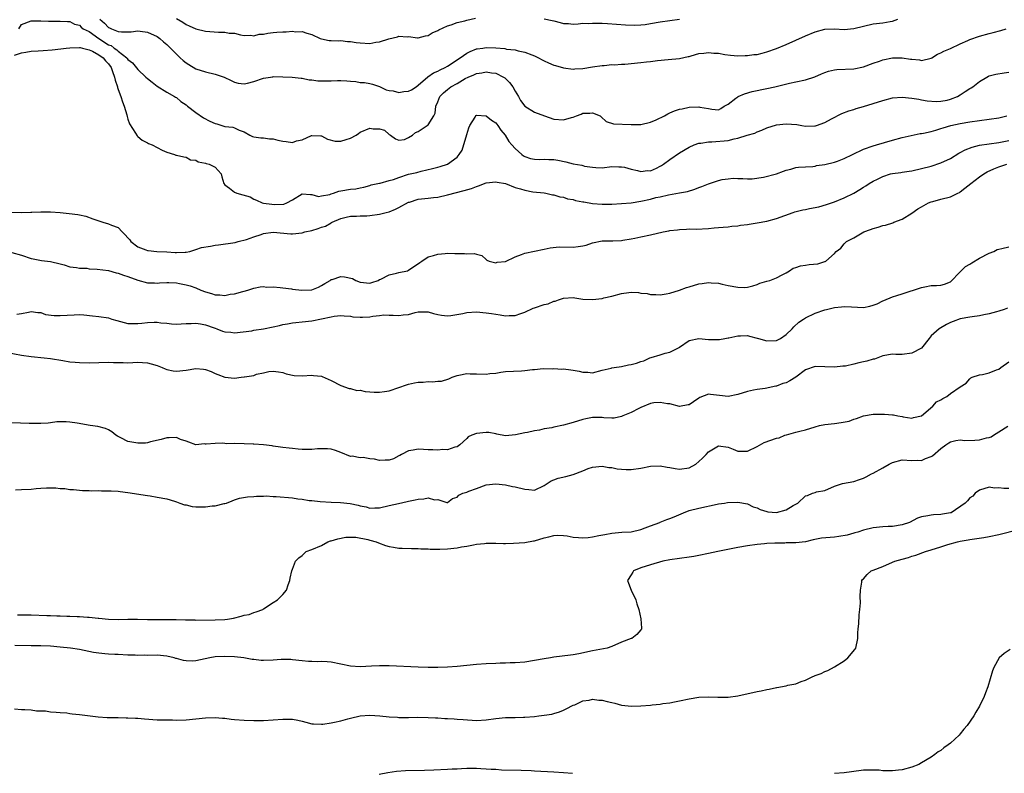
# Model space of a CAD drawing. Units: inches. Extents: x 2532000 to 2535000, y 1542000 to 1545000.
# Drawn here: x 2532931 to 2533134, y 1543961 to 1544117 of the extents above; entities that cross this region are included whole.
import ezdxf

# ---------------------------------------------------------------- set-up
doc = ezdxf.new("R2010")
doc.units = ezdxf.units.IN
doc.header["$MEASUREMENT"] = 0
doc.layers.add('LD25321542_2ft', color=95, linetype='Continuous')

msp = doc.modelspace()

# ---------------------------------------------------------------- linework, layer by layer
at = {"layer": 'LD25321542_2ft'}
for points, elevation in [([(2532930.46, 1544115), (2532931, 1544115.84), (2532933, 1544116.65), (2532935, 1544116.62), (2532936.54, 1544116.54), (2532938.54, 1544116.54), (2532939, 1544116.56), (2532940.49, 1544116.49), (2532941, 1544116.51), (2532941.97, 1544115.97), (2532943, 1544115.72), (2532943.31, 1544115.31), (2532943.74, 1544115), (2532945, 1544114.41), (2532946.98, 1544113), (2532949, 1544111.7), (2532949.5, 1544111.5), (2532950.16, 1544111), (2532950.66, 1544110.66), (2532951, 1544110.34), (2532952.73, 1544109), (2532952.85, 1544108.85), (2532953, 1544108.64), (2532953.92, 1544107.92), (2532955, 1544106.58), (2532956.7, 1544105), (2532957, 1544104.7), (2532957.98, 1544103.98), (2532959, 1544103.11), (2532961, 1544101.9), (2532962.62, 1544101), (2532962.85, 1544100.85), (2532963, 1544100.8), (2532963.94, 1544099.94), (2532965, 1544099.27), (2532965.29, 1544099), (2532967, 1544097.69), (2532968.58, 1544096.58), (2532969.93, 1544095.93), (2532971, 1544095.39), (2532971.34, 1544095.34), (2532973, 1544094.8), (2532974.68, 1544094.68), (2532975, 1544094.54), (2532975.96, 1544094.04), (2532977, 1544093.68), (2532978.2, 1544093), (2532978.74, 1544092.74), (2532979, 1544092.65), (2532980.43, 1544092.43), (2532981, 1544092.46), (2532982.25, 1544092.25), (2532983, 1544092.24), (2532983.98, 1544091.98), (2532985, 1544091.74), (2532985.72, 1544091.72), (2532987, 1544091.52), (2532987.82, 1544091.82), (2532989, 1544092.05), (2532990.93, 1544092.93), (2532991, 1544092.95), (2532992.88, 1544092.88), (2532993, 1544092.87), (2532994.21, 1544092.21), (2532995.78, 1544091.78), (2532997, 1544091.79), (2532998.09, 1544092.09), (2532999, 1544092.41), (2533000.12, 1544093), (2533000.63, 1544093.37), (2533001, 1544093.61), (2533003, 1544094.46), (2533003.69, 1544094.31), (2533005, 1544094.29), (2533006.03, 1544094.03), (2533007, 1544093.12), (2533007.23, 1544093), (2533008.28, 1544092.28), (2533009, 1544091.94), (2533010.13, 1544092.13), (2533011, 1544092.5), (2533011.83, 1544093), (2533012.45, 1544093.55), (2533013, 1544093.74), (2533014.84, 1544095), (2533015, 1544095.13), (2533016.18, 1544097), (2533016.46, 1544097.54), (2533016.59, 1544099), (2533017, 1544099.87), (2533017.42, 1544101), (2533018.22, 1544101.78), (2533019, 1544102.45), (2533019.71, 1544103), (2533021, 1544103.71), (2533022.69, 1544104.69), (2533023.31, 1544105), (2533024.5, 1544105.5), (2533025, 1544105.74), (2533026.1, 1544105.9), (2533027, 1544106.06), (2533028.12, 1544105.88), (2533029, 1544105.79), (2533030.62, 1544105), (2533030.85, 1544104.85), (2533031.86, 1544103.86), (2533032.51, 1544103), (2533033, 1544102.08), (2533033.67, 1544101), (2533034.14, 1544100.14), (2533035, 1544098.97), (2533037, 1544097.76), (2533039.06, 1544097), (2533041, 1544096.34), (2533043, 1544096.16), (2533044.65, 1544096.65), (2533045, 1544096.73), (2533045.66, 1544097), (2533046.65, 1544097.35), (2533047, 1544097.52), (2533048.47, 1544097.53), (2533049, 1544097.63), (2533050.55, 1544097), (2533050.8, 1544096.8), (2533051.83, 1544095.83), (2533053.33, 1544095.33), (2533057, 1544095.18), (2533059, 1544095.18), (2533061, 1544095.67), (2533062.18, 1544096.18), (2533063.87, 1544097), (2533064.57, 1544097.43), (2533065, 1544097.6), (2533065.96, 1544098.04), (2533067, 1544098.35), (2533067.52, 1544098.47), (2533069, 1544098.77), (2533071, 1544098.85), (2533071.2, 1544098.8), (2533073, 1544098.51), (2533073.65, 1544098.35), (2533075, 1544098.22), (2533075.5, 1544098.5), (2533076.2, 1544099), (2533077, 1544099.4), (2533078.64, 1544100.64), (2533079, 1544100.93), (2533079.11, 1544101), (2533080.42, 1544101.58), (2533081.98, 1544102.02), (2533085, 1544102.63), (2533086.7, 1544103), (2533089.74, 1544103.74), (2533091, 1544104), (2533093, 1544104.47), (2533094.93, 1544105.07), (2533096.32, 1544105.68), (2533097, 1544105.93), (2533097.8, 1544106.2), (2533099, 1544106.49), (2533099.46, 1544106.54), (2533103, 1544106.68), (2533105, 1544107.12), (2533107, 1544107.88), (2533108.33, 1544108.33), (2533109, 1544108.58), (2533111, 1544109), (2533113, 1544109), (2533114.74, 1544108.74), (2533115, 1544108.68), (2533116.55, 1544108.55), (2533117, 1544108.45), (2533119, 1544108.93), (2533119.15, 1544109), (2533120.28, 1544109.72), (2533121, 1544110.03), (2533121.61, 1544110.39), (2533123, 1544110.94), (2533125, 1544111.91), (2533126.55, 1544112.55), (2533127, 1544112.76), (2533129, 1544113.43), (2533131, 1544114.01), (2533131.8, 1544114.2), (2533133.36, 1544114.64), (2533134.47, 1544115)], 8296), ([(2532947.21, 1544117), (2532948.14, 1544116.13), (2532949, 1544115.26), (2532949.19, 1544115.19), (2532949.58, 1544115), (2532951, 1544114.46), (2532951.67, 1544114.33), (2532953, 1544114.37), (2532953.65, 1544114.35), (2532955, 1544114.55), (2532955.52, 1544114.48), (2532957, 1544114.31), (2532959, 1544113.42), (2532959.59, 1544113), (2532960.32, 1544112.32), (2532961, 1544111.77), (2532961.37, 1544111.37), (2532963, 1544109.71), (2532963.76, 1544109), (2532964.41, 1544108.41), (2532965, 1544107.93), (2532965.59, 1544107.59), (2532967, 1544106.71), (2532969, 1544106.09), (2532971, 1544105.64), (2532972.88, 1544105), (2532974.31, 1544104.31), (2532975, 1544103.95), (2532975.76, 1544103.76), (2532977, 1544103.59), (2532977.73, 1544103.73), (2532979, 1544104.09), (2532981, 1544104.77), (2532982.91, 1544105.09), (2532983, 1544105.12), (2532985, 1544105.07), (2532986.96, 1544104.96), (2532988.79, 1544104.79), (2532989, 1544104.78), (2532990.47, 1544104.47), (2532991, 1544104.45), (2532992.25, 1544104.25), (2532993, 1544104.22), (2532994.23, 1544104.23), (2532995, 1544104.22), (2532996.32, 1544104.32), (2532997, 1544104.3), (2532998.25, 1544104.25), (2532999, 1544104.16), (2533000.06, 1544104.06), (2533001, 1544103.89), (2533001.87, 1544103.87), (2533003, 1544103.66), (2533003.53, 1544103.53), (2533005, 1544103.07), (2533006.37, 1544102.37), (2533007, 1544102.24), (2533007.83, 1544102.17), (2533009, 1544101.83), (2533009.98, 1544102.02), (2533011, 1544102.1), (2533011.61, 1544102.39), (2533012.55, 1544103), (2533013, 1544103.32), (2533014.97, 1544105.03), (2533016.12, 1544105.88), (2533017, 1544106.26), (2533017.48, 1544106.53), (2533018.56, 1544107), (2533019, 1544107.24), (2533021.62, 1544109), (2533023, 1544109.97), (2533023.69, 1544110.31), (2533025, 1544110.83), (2533025.15, 1544110.85), (2533026.3, 1544111), (2533027, 1544111.11), (2533029, 1544111.02), (2533030.88, 1544110.88), (2533031.2, 1544110.8), (2533033, 1544110.61), (2533033.6, 1544110.4), (2533035, 1544110.17), (2533036.43, 1544109.57), (2533037, 1544109.4), (2533037.28, 1544109.28), (2533037.84, 1544109), (2533038.59, 1544108.59), (2533039, 1544108.34), (2533039.92, 1544107.92), (2533041, 1544107.49), (2533041.37, 1544107.37), (2533043, 1544106.93), (2533045, 1544106.63), (2533045.32, 1544106.68), (2533047, 1544106.76), (2533049, 1544107.12), (2533051, 1544107.43), (2533051.43, 1544107.43), (2533053, 1544107.59), (2533053.57, 1544107.57), (2533055, 1544107.68), (2533055.71, 1544107.71), (2533059, 1544108.02), (2533060.15, 1544108.15), (2533061, 1544108.2), (2533062.41, 1544108.41), (2533064.63, 1544108.63), (2533067, 1544108.82), (2533068.75, 1544109.25), (2533069, 1544109.28), (2533069.38, 1544109.38), (2533071, 1544109.87), (2533072.03, 1544109.97), (2533073, 1544110.09), (2533074.04, 1544109.96), (2533075, 1544109.93), (2533076.31, 1544109.69), (2533077.53, 1544109.53), (2533079, 1544109.4), (2533080.53, 1544109.47), (2533081, 1544109.44), (2533082.35, 1544109.65), (2533083, 1544109.7), (2533084.03, 1544109.97), (2533085, 1544110.2), (2533087, 1544110.9), (2533089, 1544111.71), (2533091, 1544112.61), (2533093, 1544113.54), (2533095, 1544114.39), (2533097, 1544114.92), (2533099, 1544114.98), (2533101, 1544114.86), (2533103, 1544115.04), (2533107, 1544115.99), (2533109, 1544116.25), (2533110.49, 1544116.49), (2533111, 1544116.56), (2533112.1, 1544117)], 8298), ([(2532963, 1544117.1), (2532964.34, 1544116.34), (2532965, 1544115.87), (2532965.63, 1544115.63), (2532967, 1544114.99), (2532969, 1544114.51), (2532971.73, 1544114.27), (2532973, 1544114.28), (2532973.9, 1544114.1), (2532975, 1544114.06), (2532976.24, 1544113.76), (2532977, 1544113.62), (2532978.36, 1544113.64), (2532979, 1544113.56), (2532980.13, 1544113.87), (2532981, 1544113.9), (2532981.89, 1544114.11), (2532983, 1544114.21), (2532983.74, 1544114.26), (2532985, 1544114.38), (2532985.66, 1544114.34), (2532987, 1544114.49), (2532987.63, 1544114.37), (2532989, 1544114.42), (2532989.94, 1544114.06), (2532991, 1544113.84), (2532992.72, 1544113), (2532993, 1544112.88), (2532994.55, 1544112.55), (2532995, 1544112.58), (2532996.47, 1544112.47), (2532997, 1544112.56), (2532998.36, 1544112.36), (2532999, 1544112.37), (2533000.17, 1544112.17), (2533001, 1544112.07), (2533003, 1544111.98), (2533004.2, 1544112.2), (2533005, 1544112.31), (2533006.92, 1544112.92), (2533008.71, 1544113.29), (2533009, 1544113.43), (2533010.68, 1544113.32), (2533011, 1544113.42), (2533012.86, 1544113.14), (2533013, 1544113.15), (2533014.49, 1544113.51), (2533015, 1544113.58), (2533015.85, 1544114.15), (2533017, 1544114.61), (2533017.23, 1544114.77), (2533019, 1544115.6), (2533019.79, 1544115.79), (2533021, 1544116.27), (2533022.61, 1544116.61), (2533023, 1544116.75), (2533024.8, 1544117.2)], 8300), ([(2533039, 1544117.04), (2533040.69, 1544116.69), (2533041, 1544116.61), (2533042.3, 1544116.3), (2533043, 1544116.07), (2533044.05, 1544116.05), (2533045, 1544115.96), (2533046.03, 1544116.03), (2533047, 1544116.12), (2533048.11, 1544116.11), (2533049, 1544116.18), (2533050.14, 1544116.14), (2533051, 1544116.14), (2533052.09, 1544116.09), (2533053.96, 1544115.96), (2533055.79, 1544115.79), (2533057.71, 1544115.71), (2533059, 1544115.79), (2533059.88, 1544115.88), (2533061, 1544116.05), (2533063, 1544116.42), (2533067, 1544116.97)], 8300), ([(2532929.56, 1544109.56), (2532931, 1544110.05), (2532931.86, 1544110.14), (2532933, 1544110.33), (2532934.45, 1544110.45), (2532935.49, 1544110.51), (2532937.34, 1544110.66), (2532939.14, 1544110.86), (2532940.24, 1544111), (2532941, 1544111.08), (2532943, 1544111.13), (2532943.09, 1544111.09), (2532943.6, 1544111), (2532945, 1544110.64), (2532945.64, 1544110.36), (2532947, 1544109.6), (2532947.85, 1544109), (2532948.34, 1544108.34), (2532949, 1544107.72), (2532949.5, 1544107), (2532949.82, 1544106.18), (2532950.21, 1544105), (2532950.34, 1544104.34), (2532950.83, 1544103), (2532950.86, 1544102.86), (2532951, 1544102.46), (2532951.54, 1544101), (2532951.86, 1544099.86), (2532952.21, 1544099), (2532952.76, 1544097.24), (2532952.84, 1544096.84), (2532953, 1544096.32), (2532953.34, 1544095.34), (2532954.55, 1544093.45), (2532954.88, 1544092.88), (2532955, 1544092.75), (2532955.94, 1544091.94), (2532957, 1544091.42), (2532957.27, 1544091.27), (2532958.03, 1544091), (2532960.08, 1544089.92), (2532961, 1544089.47), (2532962.62, 1544089), (2532962.9, 1544088.9), (2532963, 1544088.85), (2532964.51, 1544088.51), (2532965, 1544088.48), (2532965.93, 1544087.93), (2532967, 1544087.85), (2532967.52, 1544087.52), (2532969, 1544087.25), (2532969.18, 1544087.18), (2532969.75, 1544087), (2532971, 1544086.4), (2532972.23, 1544085), (2532972.42, 1544084.42), (2532972.82, 1544083), (2532973, 1544082.72), (2532973.95, 1544082.05), (2532975, 1544081.2), (2532975.48, 1544081), (2532976.7, 1544080.7), (2532978.24, 1544080.24), (2532979, 1544079.8), (2532979.56, 1544079.56), (2532980.75, 1544079), (2532981, 1544078.93), (2532982.72, 1544078.72), (2532983.31, 1544078.69), (2532985.22, 1544078.78), (2532985.85, 1544079), (2532987, 1544079.61), (2532989, 1544080.88), (2532990.74, 1544080.74), (2532991, 1544080.76), (2532992.35, 1544080.35), (2532993, 1544080.44), (2532994.74, 1544080.74), (2532995, 1544080.85), (2532995.5, 1544081), (2532996.55, 1544081.45), (2532997, 1544081.5), (2532999, 1544081.87), (2533000.09, 1544081.91), (2533001, 1544082.13), (2533001.74, 1544082.26), (2533003, 1544082.59), (2533003.28, 1544082.72), (2533005, 1544083.1), (2533005.1, 1544083.1), (2533007, 1544083.61), (2533007.87, 1544083.87), (2533009, 1544084.27), (2533011, 1544084.92), (2533012.68, 1544085.32), (2533013.6, 1544085.6), (2533015.91, 1544086.09), (2533017, 1544086.42), (2533017.48, 1544086.52), (2533019.01, 1544086.99), (2533021, 1544088.44), (2533021.44, 1544089), (2533022.08, 1544089.92), (2533023, 1544093.14), (2533023.45, 1544094.55), (2533023.66, 1544095), (2533024.73, 1544096.73), (2533024.9, 1544097.1), (2533025, 1544097.16), (2533027, 1544097.01), (2533028.11, 1544096.11), (2533029, 1544095.53), (2533029.43, 1544095), (2533030.05, 1544094.05), (2533030.98, 1544093), (2533031.7, 1544091.7), (2533032.34, 1544091), (2533033, 1544090.23), (2533034.39, 1544089), (2533034.74, 1544088.74), (2533035, 1544088.59), (2533036.19, 1544088.19), (2533037, 1544088.03), (2533038, 1544088), (2533039, 1544088.06), (2533039.99, 1544087.99), (2533041, 1544087.96), (2533041.81, 1544087.81), (2533043.47, 1544087.47), (2533045, 1544087.11), (2533046.81, 1544086.81), (2533047, 1544086.74), (2533047.37, 1544086.63), (2533049, 1544086.37), (2533049.7, 1544086.3), (2533051, 1544086.28), (2533053, 1544086.5), (2533054.46, 1544086.46), (2533055, 1544086.49), (2533055.64, 1544086.36), (2533057, 1544086.01), (2533058.29, 1544085.71), (2533059, 1544085.49), (2533060.33, 1544085.67), (2533061, 1544085.66), (2533062.2, 1544086.2), (2533063, 1544086.58), (2533063.27, 1544086.73), (2533063.68, 1544087), (2533065, 1544087.98), (2533067, 1544089.34), (2533069, 1544090.52), (2533070.01, 1544091), (2533071, 1544091.34), (2533071.36, 1544091.36), (2533073, 1544091.66), (2533073.64, 1544091.64), (2533077, 1544091.93), (2533078.24, 1544092.24), (2533079, 1544092.36), (2533080.98, 1544092.98), (2533082.56, 1544093.44), (2533083, 1544093.72), (2533083.99, 1544094.01), (2533085, 1544094.49), (2533087, 1544095.12), (2533089, 1544095.38), (2533091.2, 1544095.2), (2533092.25, 1544095), (2533093, 1544094.88), (2533094.91, 1544094.91), (2533095.07, 1544094.93), (2533095.31, 1544095), (2533097, 1544095.61), (2533098.41, 1544096.41), (2533100.5, 1544097.5), (2533101.94, 1544098.06), (2533103, 1544098.33), (2533103.49, 1544098.51), (2533105, 1544098.91), (2533107, 1544099.54), (2533109, 1544100.19), (2533111, 1544100.69), (2533113, 1544100.86), (2533115, 1544100.68), (2533116.42, 1544100.42), (2533117, 1544100.34), (2533118.13, 1544100.13), (2533119.99, 1544099.99), (2533121, 1544100.05), (2533122.27, 1544100.27), (2533123, 1544100.43), (2533124.43, 1544101), (2533125, 1544101.33), (2533126, 1544102), (2533127, 1544102.64), (2533127.24, 1544102.76), (2533127.6, 1544103), (2533129, 1544104.08), (2533130.47, 1544105), (2533130.81, 1544105.19), (2533131, 1544105.27), (2533132.36, 1544105.64), (2533134.09, 1544105.91), (2533135, 1544106.03)], 8294), ([(2532929, 1544077.11), (2532930.94, 1544077.06), (2532932.89, 1544077.1), (2532933.12, 1544077.12), (2532935, 1544077.19), (2532937, 1544077.18), (2532939, 1544077.02), (2532940.84, 1544076.84), (2532942.61, 1544076.61), (2532943, 1544076.51), (2532944.26, 1544076.26), (2532945.75, 1544075.75), (2532947, 1544075.27), (2532947.79, 1544075), (2532949, 1544074.69), (2532949.58, 1544074.42), (2532951, 1544073.93), (2532951.82, 1544073), (2532952.44, 1544072.44), (2532953, 1544071.8), (2532953.35, 1544071.35), (2532953.59, 1544071), (2532955, 1544069.94), (2532956.71, 1544069.29), (2532957, 1544069.16), (2532957.14, 1544069.14), (2532958.98, 1544068.98), (2532961, 1544068.88), (2532962.78, 1544068.78), (2532963, 1544068.75), (2532964.84, 1544068.84), (2532965, 1544068.83), (2532965.81, 1544069), (2532967, 1544069.35), (2532968.22, 1544069.78), (2532970.08, 1544070.08), (2532971, 1544070.25), (2532971.68, 1544070.32), (2532975.15, 1544070.85), (2532975.77, 1544071), (2532977.48, 1544071.48), (2532979, 1544072.03), (2532980.51, 1544072.51), (2532981, 1544072.68), (2532983, 1544072.96), (2532986.63, 1544072.63), (2532987, 1544072.62), (2532989, 1544072.84), (2532989.53, 1544073), (2532991, 1544073.33), (2532992.3, 1544073.7), (2532993, 1544073.99), (2532993.82, 1544074.18), (2532995, 1544074.92), (2532995.07, 1544074.93), (2532995.18, 1544075), (2532997, 1544075.8), (2532998.09, 1544076.09), (2532999, 1544076.3), (2533000.24, 1544076.24), (2533001, 1544076.32), (2533002.33, 1544076.33), (2533003, 1544076.4), (2533005, 1544076.69), (2533006.34, 1544077), (2533007, 1544077.16), (2533008.31, 1544077.69), (2533009, 1544078.03), (2533011, 1544079.14), (2533011.19, 1544079.19), (2533013, 1544079.79), (2533015, 1544079.99), (2533016.13, 1544080.13), (2533017, 1544080.2), (2533019, 1544080.66), (2533022.46, 1544081.54), (2533023.99, 1544082.01), (2533025, 1544082.43), (2533025.45, 1544082.55), (2533027, 1544083.15), (2533029, 1544083.38), (2533029.32, 1544083.32), (2533031, 1544082.99), (2533033, 1544082.22), (2533034.11, 1544081.89), (2533035, 1544081.61), (2533036.67, 1544081.33), (2533039, 1544081.06), (2533039.36, 1544081), (2533040.7, 1544080.7), (2533041, 1544080.66), (2533042.27, 1544080.27), (2533043, 1544080.16), (2533043.86, 1544079.86), (2533045, 1544079.69), (2533045.51, 1544079.51), (2533047, 1544079.26), (2533047.2, 1544079.2), (2533049, 1544078.9), (2533051, 1544078.74), (2533053, 1544078.77), (2533055, 1544078.88), (2533057, 1544079.05), (2533059, 1544079.37), (2533061, 1544079.8), (2533062.11, 1544080.11), (2533063, 1544080.29), (2533064.7, 1544080.7), (2533066.94, 1544081.06), (2533068.61, 1544081.39), (2533070.16, 1544081.84), (2533071, 1544082.17), (2533071.62, 1544082.38), (2533073, 1544082.98), (2533075, 1544083.67), (2533075.82, 1544083.82), (2533077, 1544084.01), (2533078.09, 1544084.09), (2533079, 1544084.04), (2533080.05, 1544084.05), (2533081, 1544083.97), (2533082, 1544084), (2533084.31, 1544084.31), (2533087, 1544085.04), (2533088.45, 1544085.55), (2533089, 1544085.79), (2533089.99, 1544086.01), (2533091, 1544086.33), (2533091.6, 1544086.4), (2533093, 1544086.48), (2533094.54, 1544086.54), (2533095, 1544086.61), (2533095.29, 1544086.71), (2533097, 1544086.91), (2533099, 1544087.43), (2533099.63, 1544087.63), (2533101, 1544088.17), (2533102.73, 1544089), (2533105, 1544090.13), (2533107, 1544090.83), (2533107.66, 1544091), (2533111, 1544091.99), (2533113, 1544092.54), (2533116.68, 1544093.32), (2533117, 1544093.34), (2533117.42, 1544093.42), (2533119, 1544093.78), (2533119.93, 1544094.07), (2533121, 1544094.36), (2533121.47, 1544094.53), (2533123.02, 1544094.98), (2533125, 1544095.41), (2533127, 1544095.74), (2533131, 1544096.29), (2533133, 1544096.61), (2533134.64, 1544097)], 8292), ([(2532929, 1544068.74), (2532931, 1544068.19), (2532933, 1544067.53), (2532933.42, 1544067.42), (2532935.11, 1544067.11), (2532937, 1544066.9), (2532939, 1544066.4), (2532939.81, 1544066.19), (2532941, 1544065.81), (2532942.33, 1544065.67), (2532943, 1544065.52), (2532944.51, 1544065.49), (2532945, 1544065.42), (2532946.66, 1544065.34), (2532949, 1544065.01), (2532950.56, 1544064.56), (2532951, 1544064.48), (2532952.07, 1544064.07), (2532953, 1544063.77), (2532955, 1544063.05), (2532957, 1544062.52), (2532958.46, 1544062.46), (2532959, 1544062.45), (2532959.51, 1544062.49), (2532961, 1544062.57), (2532961.44, 1544062.56), (2532963, 1544062.46), (2532963.64, 1544062.36), (2532965, 1544062.1), (2532965.86, 1544061.86), (2532967, 1544061.47), (2532968.06, 1544061), (2532969, 1544060.62), (2532970.26, 1544060.26), (2532971, 1544060.01), (2532972.01, 1544060.01), (2532973, 1544059.88), (2532974.12, 1544060.12), (2532975, 1544060.22), (2532976.72, 1544060.72), (2532977, 1544060.78), (2532977.79, 1544061), (2532979, 1544061.42), (2532980.3, 1544061.7), (2532981, 1544061.72), (2532981.61, 1544061.61), (2532983, 1544061.65), (2532984.45, 1544061.55), (2532985, 1544061.43), (2532986.78, 1544061.22), (2532987, 1544061.18), (2532988.96, 1544060.96), (2532991, 1544061.06), (2532992.4, 1544061.6), (2532993, 1544061.92), (2532993.66, 1544062.34), (2532994.8, 1544063), (2532995, 1544063.15), (2532995.2, 1544063.2), (2532997, 1544063.83), (2532997.76, 1544063.76), (2532999.42, 1544063.42), (2533000.11, 1544063), (2533001, 1544062.62), (2533003, 1544062.41), (2533003.41, 1544062.59), (2533004.67, 1544063), (2533005, 1544063.16), (2533005.27, 1544063.27), (2533007, 1544064.13), (2533008.47, 1544064.47), (2533009, 1544064.61), (2533010.76, 1544065), (2533011, 1544065.11), (2533013.28, 1544066.72), (2533013.73, 1544067), (2533015, 1544067.88), (2533016.17, 1544068.17), (2533017, 1544068.44), (2533018.54, 1544068.54), (2533019, 1544068.59), (2533020.54, 1544068.54), (2533022.56, 1544068.56), (2533023, 1544068.51), (2533024.56, 1544068.56), (2533025, 1544068.41), (2533026.11, 1544068.11), (2533027, 1544067.34), (2533027.19, 1544067.19), (2533027.61, 1544067), (2533029, 1544066.62), (2533029.26, 1544066.74), (2533031, 1544066.93), (2533033, 1544067.89), (2533034.35, 1544068.35), (2533035, 1544068.61), (2533039, 1544069.42), (2533040.26, 1544069.74), (2533042.1, 1544069.9), (2533045, 1544069.83), (2533046.02, 1544070.02), (2533047, 1544070.12), (2533047.71, 1544070.29), (2533049, 1544070.75), (2533051, 1544071.16), (2533053.19, 1544071.18), (2533055, 1544071.25), (2533055.28, 1544071.28), (2533057, 1544071.57), (2533057.71, 1544071.7), (2533059, 1544071.99), (2533061, 1544072.4), (2533063.57, 1544073), (2533064.76, 1544073.24), (2533065, 1544073.28), (2533066.54, 1544073.46), (2533067, 1544073.54), (2533068.45, 1544073.55), (2533069, 1544073.62), (2533070.42, 1544073.58), (2533073, 1544073.71), (2533074.16, 1544073.84), (2533075, 1544073.9), (2533075.99, 1544074.01), (2533077, 1544074.07), (2533077.8, 1544074.2), (2533079, 1544074.27), (2533079.6, 1544074.4), (2533081, 1544074.55), (2533081.36, 1544074.64), (2533083, 1544074.87), (2533085, 1544075.23), (2533087, 1544075.77), (2533090.43, 1544077), (2533090.84, 1544077.16), (2533092.43, 1544077.57), (2533093, 1544077.67), (2533093.86, 1544077.86), (2533095.78, 1544078.22), (2533097.32, 1544078.68), (2533099, 1544079.25), (2533101, 1544080.08), (2533102.97, 1544081.03), (2533104.24, 1544081.76), (2533105, 1544082.24), (2533105.48, 1544082.52), (2533106.17, 1544083), (2533107, 1544083.47), (2533107.91, 1544083.91), (2533109, 1544084.47), (2533110.58, 1544085), (2533111, 1544085.11), (2533112.68, 1544085.32), (2533113, 1544085.37), (2533114.46, 1544085.54), (2533115, 1544085.62), (2533117, 1544086.09), (2533119, 1544086.63), (2533121, 1544087.26), (2533123, 1544088.21), (2533124.72, 1544089.28), (2533125, 1544089.42), (2533126.02, 1544089.98), (2533127.46, 1544090.54), (2533129, 1544090.92), (2533131, 1544091.23), (2533133, 1544091.5), (2533135, 1544091.89)], 8290), ([(2532930.03, 1544056.03), (2532931, 1544056.13), (2532932.45, 1544056.45), (2532933, 1544056.56), (2532934.36, 1544056.36), (2532935, 1544056.33), (2532935.98, 1544055.98), (2532937.75, 1544055.75), (2532939, 1544055.71), (2532941.9, 1544055.9), (2532943, 1544055.92), (2532943.86, 1544055.86), (2532945.67, 1544055.67), (2532947, 1544055.51), (2532949, 1544055.23), (2532949.66, 1544055), (2532950.69, 1544054.69), (2532951.47, 1544054.53), (2532953, 1544054.11), (2532955, 1544054.07), (2532955.87, 1544054.13), (2532957, 1544054.31), (2532958.39, 1544054.39), (2532959, 1544054.35), (2532959.79, 1544054.21), (2532961, 1544054.14), (2532961.98, 1544054.02), (2532963, 1544053.97), (2532963.97, 1544054.03), (2532965, 1544054.06), (2532966.07, 1544054.07), (2532967, 1544054.16), (2532967.97, 1544054.03), (2532969, 1544053.79), (2532970.82, 1544053.18), (2532971, 1544053.11), (2532971.38, 1544053), (2532972.54, 1544052.54), (2532973, 1544052.39), (2532974.27, 1544052.27), (2532975, 1544052.14), (2532978.6, 1544052.6), (2532979, 1544052.73), (2532980.98, 1544052.98), (2532983, 1544053.38), (2532984.31, 1544053.69), (2532985, 1544053.87), (2532985.99, 1544054.02), (2532987, 1544054.26), (2532987.72, 1544054.28), (2532989, 1544054.44), (2532991, 1544054.65), (2532993, 1544055.05), (2532995, 1544055.49), (2532995.6, 1544055.6), (2532997, 1544055.76), (2532997.66, 1544055.66), (2532999, 1544055.61), (2532999.49, 1544055.49), (2533001, 1544055.42), (2533001.43, 1544055.43), (2533003, 1544055.5), (2533003.63, 1544055.63), (2533005, 1544055.74), (2533005.85, 1544055.85), (2533007, 1544055.82), (2533007.83, 1544055.83), (2533009, 1544055.73), (2533009.88, 1544055.88), (2533011, 1544055.98), (2533012.35, 1544056.35), (2533013, 1544056.5), (2533015, 1544056.52), (2533016.17, 1544056.17), (2533017, 1544055.95), (2533017.8, 1544055.8), (2533019, 1544055.66), (2533019.75, 1544055.75), (2533022.19, 1544056.19), (2533023, 1544056.37), (2533025, 1544056.49), (2533027, 1544056.32), (2533028.15, 1544056.15), (2533029, 1544055.99), (2533029.9, 1544055.9), (2533031, 1544055.7), (2533031.77, 1544055.77), (2533033, 1544055.75), (2533034.17, 1544056.17), (2533035, 1544056.42), (2533036.74, 1544057.26), (2533037, 1544057.34), (2533039, 1544058.02), (2533039.82, 1544058.18), (2533041, 1544058.69), (2533041.28, 1544058.72), (2533041.97, 1544059), (2533043, 1544059.32), (2533045, 1544059.43), (2533045.36, 1544059.36), (2533047, 1544059.15), (2533049, 1544059.05), (2533051, 1544059.25), (2533051.36, 1544059.36), (2533053, 1544059.73), (2533055, 1544060.3), (2533056.47, 1544060.47), (2533057, 1544060.55), (2533058.47, 1544060.47), (2533059, 1544060.39), (2533060.27, 1544060.27), (2533061, 1544060.07), (2533062.08, 1544060.08), (2533063, 1544060.01), (2533064.19, 1544060.19), (2533065, 1544060.38), (2533066.98, 1544060.98), (2533068.45, 1544061.55), (2533069, 1544061.69), (2533071, 1544062.26), (2533071.67, 1544062.33), (2533073, 1544062.54), (2533073.51, 1544062.49), (2533075, 1544062.41), (2533075.76, 1544062.24), (2533077, 1544061.94), (2533079, 1544061.57), (2533080.44, 1544061.56), (2533081, 1544061.6), (2533082.12, 1544061.88), (2533083, 1544062.14), (2533083.6, 1544062.4), (2533085, 1544062.82), (2533085.67, 1544063), (2533087, 1544063.53), (2533088.17, 1544064.17), (2533089, 1544064.58), (2533089.7, 1544065), (2533090.48, 1544065.52), (2533091, 1544065.64), (2533091.96, 1544066.04), (2533093, 1544066.12), (2533093.75, 1544066.25), (2533095.58, 1544066.42), (2533097, 1544066.89), (2533097.1, 1544066.9), (2533097.24, 1544067), (2533099, 1544068.55), (2533099.38, 1544069), (2533100.32, 1544069.68), (2533101, 1544070.53), (2533101.48, 1544071), (2533103, 1544071.78), (2533105.04, 1544073), (2533106.48, 1544073.52), (2533107, 1544073.74), (2533108, 1544074), (2533109, 1544074.34), (2533109.56, 1544074.44), (2533111.08, 1544074.92), (2533111.25, 1544075), (2533113, 1544075.66), (2533115, 1544076.88), (2533116.24, 1544077.76), (2533117, 1544078.22), (2533118.45, 1544079), (2533119, 1544079.23), (2533119.3, 1544079.29), (2533121, 1544079.78), (2533123, 1544080.29), (2533124.47, 1544081), (2533124.83, 1544081.17), (2533125, 1544081.28), (2533125.97, 1544082.03), (2533127.15, 1544083), (2533129, 1544084.43), (2533129.84, 1544085), (2533130.56, 1544085.44), (2533131.92, 1544086.08), (2533133, 1544086.47), (2533134.63, 1544087)], 8288), ([(2532928.08, 1544048.08), (2532931, 1544047.52), (2532933, 1544047.26), (2532935.67, 1544047), (2532937, 1544046.85), (2532939.55, 1544046.45), (2532941, 1544046.2), (2532942.08, 1544046.08), (2532943, 1544046.02), (2532945, 1544045.98), (2532949, 1544046.08), (2532950.03, 1544046.03), (2532951, 1544046.01), (2532951.98, 1544046.02), (2532953, 1544045.98), (2532955, 1544046.07), (2532955.98, 1544046.02), (2532957, 1544045.99), (2532957.78, 1544045.78), (2532959, 1544045.41), (2532960.05, 1544045), (2532960.71, 1544044.71), (2532961, 1544044.61), (2532962.34, 1544044.34), (2532963, 1544044.25), (2532965, 1544044.44), (2532967, 1544044.78), (2532968.63, 1544044.63), (2532969, 1544044.58), (2532970.16, 1544044.16), (2532971, 1544043.78), (2532971.58, 1544043.58), (2532973, 1544043.02), (2532975, 1544042.82), (2532976.4, 1544043), (2532977, 1544043.05), (2532977.08, 1544043.08), (2532979, 1544043.36), (2532979.59, 1544043.59), (2532981, 1544043.89), (2532982.14, 1544044.14), (2532983, 1544044.26), (2532984.07, 1544044.07), (2532985, 1544043.96), (2532985.7, 1544043.7), (2532987.37, 1544043.37), (2532989, 1544043.29), (2532991, 1544043.38), (2532991.36, 1544043.36), (2532993, 1544043.19), (2532993.15, 1544043.15), (2532995, 1544042.32), (2532997, 1544041.3), (2532998.68, 1544040.68), (2532999, 1544040.64), (2533000.28, 1544040.28), (2533001, 1544040.29), (2533002.03, 1544040.03), (2533003, 1544039.98), (2533003.9, 1544039.9), (2533005, 1544039.87), (2533006.03, 1544040.03), (2533007, 1544040.15), (2533009, 1544040.86), (2533010.56, 1544041.44), (2533011, 1544041.58), (2533012.18, 1544041.82), (2533013, 1544041.94), (2533014.01, 1544041.99), (2533015, 1544042.08), (2533015.96, 1544042.04), (2533017, 1544042.19), (2533017.8, 1544042.2), (2533019.32, 1544042.68), (2533019.99, 1544043), (2533021, 1544043.35), (2533021.38, 1544043.38), (2533023, 1544043.73), (2533023.68, 1544043.68), (2533025, 1544043.71), (2533027, 1544043.64), (2533027.75, 1544043.75), (2533029, 1544043.82), (2533030.02, 1544044.02), (2533031, 1544044.15), (2533034.34, 1544044.34), (2533035, 1544044.35), (2533036.59, 1544044.59), (2533037, 1544044.6), (2533038.8, 1544044.8), (2533040.75, 1544044.75), (2533041, 1544044.76), (2533042.68, 1544044.68), (2533043, 1544044.71), (2533044.52, 1544044.52), (2533045, 1544044.48), (2533046.27, 1544044.27), (2533047, 1544044.03), (2533048.05, 1544044.05), (2533049, 1544043.91), (2533051, 1544044.44), (2533052.84, 1544044.84), (2533053, 1544044.9), (2533053.5, 1544045), (2533055, 1544045.21), (2533056.46, 1544045.54), (2533057, 1544045.64), (2533058.09, 1544045.91), (2533059, 1544046.25), (2533059.59, 1544046.41), (2533060.84, 1544047), (2533061.09, 1544047.09), (2533063, 1544047.64), (2533063.99, 1544047.99), (2533065, 1544048.16), (2533066.88, 1544049.12), (2533067, 1544049.22), (2533069, 1544050.55), (2533071, 1544051), (2533073, 1544050.79), (2533075, 1544050.75), (2533075.23, 1544050.77), (2533076.36, 1544051), (2533077, 1544051.11), (2533077.16, 1544051.16), (2533079, 1544051.53), (2533079.57, 1544051.57), (2533081, 1544051.6), (2533081.46, 1544051.46), (2533083, 1544051.09), (2533083.27, 1544051), (2533085, 1544050.53), (2533087, 1544050.57), (2533087.31, 1544050.69), (2533087.87, 1544051), (2533089, 1544051.79), (2533090.25, 1544053), (2533090.59, 1544053.41), (2533091.66, 1544054.34), (2533092.58, 1544055), (2533093, 1544055.28), (2533095, 1544056.22), (2533097, 1544056.89), (2533097.37, 1544057), (2533099, 1544057.37), (2533100.47, 1544057.53), (2533101, 1544057.62), (2533102.5, 1544057.5), (2533105, 1544057.39), (2533106.31, 1544057.69), (2533107, 1544057.89), (2533107.82, 1544058.18), (2533109, 1544058.79), (2533109.17, 1544058.83), (2533111, 1544059.57), (2533111.9, 1544059.9), (2533113, 1544060.19), (2533117, 1544061.5), (2533117.66, 1544061.66), (2533119, 1544061.93), (2533120.09, 1544061.91), (2533121, 1544062.03), (2533121.75, 1544062.25), (2533123, 1544062.69), (2533125, 1544064.78), (2533125.2, 1544065), (2533126.1, 1544065.9), (2533127, 1544066.37), (2533127.36, 1544066.64), (2533129, 1544067.6), (2533131, 1544068.65), (2533131.92, 1544069), (2533132.65, 1544069.35), (2533133, 1544069.45), (2533133.56, 1544069.56), (2533135, 1544069.91)], 8286), ([(2533134.74, 1544057.26), (2533134.07, 1544057), (2533133, 1544056.61), (2533132.49, 1544056.49), (2533131, 1544056.08), (2533129.87, 1544055.87), (2533129, 1544055.66), (2533127.46, 1544055.46), (2533127, 1544055.37), (2533125, 1544055.04), (2533123.5, 1544054.5), (2533123, 1544054.28), (2533122.14, 1544053.86), (2533120.62, 1544053), (2533119, 1544051.51), (2533118.58, 1544051), (2533117, 1544049), (2533115, 1544047.95), (2533113, 1544047.68), (2533111.7, 1544047.7), (2533111, 1544047.76), (2533109, 1544047.42), (2533107.94, 1544047), (2533107.25, 1544046.75), (2533107, 1544046.71), (2533105.68, 1544046.32), (2533105, 1544046.15), (2533104.02, 1544045.98), (2533103, 1544045.69), (2533101.3, 1544045.3), (2533101, 1544045.27), (2533100.73, 1544045.27), (2533099, 1544045.04), (2533097, 1544045.15), (2533095, 1544045.21), (2533093, 1544044.49), (2533091, 1544043), (2533089.76, 1544042.24), (2533089, 1544041.82), (2533088.33, 1544041.67), (2533087, 1544041.14), (2533086.87, 1544041.13), (2533084.69, 1544040.69), (2533083, 1544040.46), (2533082.3, 1544040.3), (2533081, 1544040.06), (2533079, 1544039.44), (2533077, 1544039.04), (2533075.24, 1544039.24), (2533073.39, 1544039.39), (2533073, 1544039.46), (2533071.2, 1544038.8), (2533071, 1544038.67), (2533069.89, 1544037.89), (2533069, 1544037.3), (2533068.75, 1544037.25), (2533067, 1544036.96), (2533065, 1544037.52), (2533064.48, 1544037.52), (2533063, 1544037.79), (2533061.67, 1544037.67), (2533061, 1544037.54), (2533059, 1544036.76), (2533058.55, 1544036.55), (2533057, 1544035.72), (2533055.28, 1544035), (2533055, 1544034.86), (2533053.45, 1544034.55), (2533053, 1544034.53), (2533051.37, 1544034.63), (2533051, 1544034.69), (2533049, 1544034.68), (2533047.61, 1544034.39), (2533047, 1544034.24), (2533045, 1544033.61), (2533043, 1544033.07), (2533041, 1544032.68), (2533040.56, 1544032.56), (2533039, 1544032.32), (2533038.04, 1544032.04), (2533037, 1544031.93), (2533035.57, 1544031.57), (2533035, 1544031.53), (2533033.1, 1544031.1), (2533031, 1544030.91), (2533029.25, 1544031.25), (2533029, 1544031.27), (2533027.55, 1544031.55), (2533027, 1544031.57), (2533025, 1544031.39), (2533024.03, 1544031), (2533023.31, 1544030.69), (2533023, 1544030.36), (2533021.57, 1544029), (2533021, 1544028.61), (2533020.53, 1544028.53), (2533019, 1544028.02), (2533018.08, 1544028.08), (2533017, 1544027.9), (2533015.99, 1544027.99), (2533015, 1544027.96), (2533014.05, 1544028.05), (2533013, 1544028.09), (2533011.93, 1544027.93), (2533011, 1544027.77), (2533009.5, 1544027), (2533009.19, 1544026.81), (2533009, 1544026.75), (2533007.84, 1544026.16), (2533007, 1544025.88), (2533006.17, 1544025.83), (2533005, 1544025.8), (2533003.97, 1544026.03), (2533003, 1544026.12), (2533001.61, 1544026.39), (2533001, 1544026.33), (2532999.34, 1544026.66), (2532999, 1544026.64), (2532997, 1544027.46), (2532995.87, 1544027.87), (2532995, 1544028.11), (2532994.2, 1544028.2), (2532993, 1544028.2), (2532992.17, 1544028.17), (2532991, 1544028.05), (2532989, 1544028.06), (2532988.14, 1544028.14), (2532987, 1544028.27), (2532986.32, 1544028.32), (2532985, 1544028.48), (2532984.55, 1544028.55), (2532983, 1544028.73), (2532982.79, 1544028.79), (2532981, 1544029), (2532979, 1544029.16), (2532978.86, 1544029.14), (2532977, 1544029.24), (2532975, 1544029.27), (2532973.26, 1544029.26), (2532973, 1544029.29), (2532972.62, 1544029.38), (2532971, 1544029.32), (2532969.14, 1544029.14), (2532969, 1544029.19), (2532968.78, 1544029.22), (2532967, 1544029.02), (2532965.58, 1544029.58), (2532965, 1544029.75), (2532963.85, 1544030.15), (2532963, 1544030.54), (2532961.53, 1544030.47), (2532961, 1544030.49), (2532959.86, 1544030.14), (2532957.64, 1544029.64), (2532957, 1544029.45), (2532956.62, 1544029.38), (2532955, 1544029.34), (2532954.6, 1544029.4), (2532953, 1544029.71), (2532951.55, 1544030.45), (2532950.8, 1544030.8), (2532950.51, 1544031), (2532949.69, 1544031.69), (2532949, 1544032.09), (2532948.36, 1544032.36), (2532946.78, 1544032.78), (2532945.18, 1544033), (2532942.51, 1544033.49), (2532941, 1544033.69), (2532940.23, 1544033.77), (2532938.26, 1544033.74), (2532937, 1544033.57), (2532936.47, 1544033.53), (2532935, 1544033.45), (2532934.6, 1544033.4), (2532933, 1544033.44), (2532932.59, 1544033.41), (2532929, 1544033.56)], 8284), ([(2532929.73, 1544019.73), (2532931, 1544019.77), (2532933, 1544019.89), (2532934, 1544020), (2532935, 1544020.08), (2532936.15, 1544020.15), (2532938.12, 1544020.13), (2532939, 1544020.02), (2532939.97, 1544019.97), (2532941, 1544019.8), (2532941.76, 1544019.76), (2532943.6, 1544019.6), (2532945, 1544019.61), (2532945.54, 1544019.54), (2532947, 1544019.57), (2532947.53, 1544019.53), (2532949, 1544019.54), (2532949.49, 1544019.49), (2532951, 1544019.44), (2532951.37, 1544019.37), (2532953, 1544019.19), (2532957, 1544018.56), (2532957.55, 1544018.45), (2532959, 1544018.23), (2532961, 1544017.84), (2532962.61, 1544017.39), (2532963, 1544017.27), (2532963.69, 1544017), (2532964.65, 1544016.65), (2532965, 1544016.59), (2532966.29, 1544016.29), (2532967, 1544016.2), (2532969, 1544016.18), (2532970.4, 1544016.4), (2532971, 1544016.43), (2532972.88, 1544016.88), (2532973, 1544016.89), (2532973.39, 1544017), (2532974.54, 1544017.46), (2532975, 1544017.67), (2532976.03, 1544017.97), (2532977.71, 1544018.29), (2532979, 1544018.33), (2532979.57, 1544018.43), (2532981, 1544018.39), (2532981.55, 1544018.45), (2532983, 1544018.36), (2532983.65, 1544018.35), (2532987, 1544018.07), (2532988.12, 1544017.88), (2532989, 1544017.81), (2532990.46, 1544017.54), (2532991, 1544017.51), (2532992.72, 1544017.28), (2532995, 1544017.14), (2532996.9, 1544017.1), (2532998.89, 1544016.89), (2533000.56, 1544016.56), (2533001, 1544016.41), (2533002.21, 1544016.21), (2533003, 1544015.96), (2533004, 1544016), (2533005, 1544016.01), (2533007, 1544016.45), (2533008.91, 1544016.91), (2533010.72, 1544017.28), (2533011, 1544017.36), (2533012.36, 1544017.64), (2533013, 1544017.8), (2533014.15, 1544017.85), (2533015, 1544018.08), (2533016.35, 1544017.65), (2533017, 1544017.7), (2533018.91, 1544017.09), (2533019, 1544017.08), (2533020.09, 1544017.91), (2533021, 1544018.19), (2533021.4, 1544018.6), (2533022.19, 1544019), (2533023, 1544019.27), (2533023.46, 1544019.46), (2533025, 1544020.03), (2533027, 1544020.74), (2533029, 1544020.98), (2533031, 1544020.76), (2533032.43, 1544020.43), (2533033, 1544020.32), (2533035, 1544019.83), (2533035.81, 1544019.81), (2533037, 1544019.68), (2533039, 1544020.59), (2533040.43, 1544021.57), (2533041, 1544021.76), (2533041.89, 1544022.11), (2533043.51, 1544022.49), (2533045, 1544022.92), (2533047, 1544023.67), (2533048.12, 1544024.12), (2533049, 1544024.41), (2533051, 1544024.63), (2533052.36, 1544024.36), (2533053, 1544024.31), (2533054.08, 1544024.08), (2533055, 1544023.98), (2533055.94, 1544023.94), (2533057, 1544023.91), (2533059, 1544024.17), (2533061, 1544024.58), (2533063, 1544024.69), (2533064.41, 1544024.41), (2533065, 1544024.32), (2533066.11, 1544024.11), (2533067, 1544023.96), (2533069, 1544024.26), (2533070.32, 1544025), (2533071, 1544025.55), (2533071.75, 1544026.25), (2533072.48, 1544027), (2533073, 1544027.6), (2533075, 1544028.84), (2533077, 1544028.55), (2533078.09, 1544028.09), (2533079, 1544027.73), (2533079.71, 1544027.71), (2533081, 1544027.73), (2533083, 1544028.67), (2533084.49, 1544029.51), (2533087, 1544030.39), (2533087.54, 1544030.46), (2533088.75, 1544031), (2533089.11, 1544031.11), (2533091, 1544031.61), (2533091.87, 1544031.87), (2533093, 1544032.15), (2533095, 1544032.77), (2533095.88, 1544033), (2533097, 1544033.22), (2533099, 1544033.44), (2533100.39, 1544033.61), (2533102.05, 1544033.94), (2533103, 1544034.3), (2533103.57, 1544034.43), (2533105, 1544035.01), (2533107, 1544035.36), (2533107.37, 1544035.37), (2533109, 1544035.34), (2533109.36, 1544035.36), (2533111, 1544035.19), (2533111.22, 1544035.22), (2533112.07, 1544035), (2533113, 1544034.86), (2533113.18, 1544034.82), (2533115, 1544034.56), (2533115.33, 1544034.67), (2533117, 1544034.99), (2533119.34, 1544037), (2533120.09, 1544037.91), (2533121, 1544038.31), (2533121.42, 1544038.58), (2533122.2, 1544039), (2533123, 1544039.65), (2533124.98, 1544040.98), (2533126.22, 1544041.78), (2533127, 1544042.67), (2533127.17, 1544042.83), (2533127.48, 1544043), (2533129, 1544043.48), (2533129.56, 1544043.56), (2533131, 1544043.87), (2533132.51, 1544044.51), (2533133, 1544044.68), (2533133.36, 1544045), (2533135, 1544046.15)], 8282), ([(2532930.14, 1543993.86), (2532931, 1543993.88), (2532933, 1543993.87), (2532936.22, 1543993.78), (2532937, 1543993.77), (2532938.3, 1543993.7), (2532939, 1543993.71), (2532940.38, 1543993.62), (2532941, 1543993.62), (2532942.47, 1543993.53), (2532943, 1543993.52), (2532944.61, 1543993.39), (2532945, 1543993.39), (2532946.81, 1543993.19), (2532947, 1543993.19), (2532949, 1543992.98), (2532951, 1543992.96), (2532953, 1543993), (2532954.99, 1543992.99), (2532957, 1543992.93), (2532959, 1543992.92), (2532960.96, 1543992.96), (2532962.96, 1543992.96), (2532964.89, 1543992.89), (2532965, 1543992.86), (2532966.83, 1543992.83), (2532967, 1543992.8), (2532971, 1543992.87), (2532973, 1543992.96), (2532973.56, 1543993), (2532974.77, 1543993.23), (2532976.4, 1543993.6), (2532977, 1543993.81), (2532978.01, 1543993.99), (2532979, 1543994.38), (2532979.52, 1543994.48), (2532980.84, 1543995), (2532981, 1543995.14), (2532983, 1543996.46), (2532983.88, 1543997), (2532985, 1543998.06), (2532985.73, 1543999), (2532986.09, 1544000.09), (2532986.42, 1544001), (2532986.51, 1544001.49), (2532986.84, 1544003), (2532987, 1544003.31), (2532987.59, 1544005), (2532988.34, 1544005.65), (2532989, 1544006.15), (2532989.83, 1544007), (2532991, 1544007.38), (2532993, 1544008.23), (2532994.27, 1544009), (2532994.83, 1544009.17), (2532995, 1544009.21), (2532996.37, 1544009.63), (2532998.05, 1544009.95), (2532999, 1544009.97), (2533000.06, 1544009.94), (2533002.55, 1544009.45), (2533003, 1544009.32), (2533004.26, 1544009), (2533004.75, 1544008.75), (2533006.24, 1544008.24), (2533007, 1544008.03), (2533007.87, 1544007.87), (2533009, 1544007.7), (2533009.66, 1544007.66), (2533011.59, 1544007.59), (2533013, 1544007.6), (2533013.53, 1544007.53), (2533015, 1544007.51), (2533015.45, 1544007.45), (2533017.43, 1544007.43), (2533019, 1544007.51), (2533021, 1544007.76), (2533021.95, 1544007.95), (2533023, 1544008.11), (2533024.38, 1544008.38), (2533025, 1544008.46), (2533026.65, 1544008.65), (2533027, 1544008.68), (2533029, 1544008.67), (2533030.63, 1544008.63), (2533031, 1544008.63), (2533032.68, 1544008.68), (2533035, 1544008.86), (2533036.81, 1544009.19), (2533037, 1544009.2), (2533039, 1544009.77), (2533039.99, 1544010.01), (2533041, 1544010.29), (2533041.68, 1544010.32), (2533043, 1544010.3), (2533043.79, 1544010.21), (2533045, 1544009.94), (2533046.1, 1544009.9), (2533047, 1544009.79), (2533048.11, 1544009.89), (2533049, 1544010), (2533050.29, 1544010.29), (2533051.51, 1544010.49), (2533053, 1544010.77), (2533055.06, 1544010.94), (2533057, 1544011.05), (2533059, 1544011.5), (2533059.85, 1544011.85), (2533061, 1544012.3), (2533062.92, 1544013), (2533063, 1544013.05), (2533064.38, 1544013.62), (2533065, 1544013.82), (2533065.84, 1544014.16), (2533067.83, 1544015), (2533069, 1544015.45), (2533071, 1544015.96), (2533074.74, 1544016.74), (2533075, 1544016.81), (2533076.24, 1544017), (2533076.92, 1544017.08), (2533079, 1544017.15), (2533081, 1544016.85), (2533082.23, 1544016.23), (2533083, 1544015.99), (2533083.64, 1544015.64), (2533085, 1544015.22), (2533085.2, 1544015.2), (2533087, 1544015.06), (2533089, 1544015.57), (2533090.49, 1544016.49), (2533091.43, 1544017), (2533093, 1544018.45), (2533093.43, 1544018.57), (2533094.49, 1544019), (2533095, 1544019.17), (2533095.3, 1544019.3), (2533097, 1544019.59), (2533099, 1544020.5), (2533100.67, 1544021), (2533103, 1544021.42), (2533104.14, 1544021.86), (2533105, 1544022.12), (2533105.56, 1544022.44), (2533106.64, 1544023), (2533107, 1544023.16), (2533109, 1544024.27), (2533110.29, 1544025), (2533111, 1544025.38), (2533113, 1544025.9), (2533115, 1544025.8), (2533116.17, 1544025.83), (2533117, 1544025.81), (2533117.83, 1544026.17), (2533119, 1544026.63), (2533119.23, 1544026.77), (2533121, 1544028.23), (2533122.02, 1544029), (2533122.6, 1544029.4), (2533123, 1544029.64), (2533124.07, 1544029.93), (2533125, 1544030.02), (2533125.93, 1544029.93), (2533128.02, 1544029.98), (2533129, 1544030.02), (2533130.44, 1544030.44), (2533131, 1544030.54), (2533131.35, 1544030.65), (2533131.88, 1544031), (2533133, 1544031.68), (2533134.86, 1544032.86)], 8280), ([(2533135, 1544020.01), (2533134, 1544020), (2533133, 1544020.1), (2533132.09, 1544020.09), (2533131, 1544020.27), (2533129, 1544019.64), (2533128.11, 1544019), (2533127.58, 1544018.42), (2533127, 1544018.05), (2533126.52, 1544017.48), (2533126.03, 1544017), (2533123.1, 1544015), (2533123, 1544014.97), (2533121.32, 1544014.68), (2533121, 1544014.6), (2533119.45, 1544014.55), (2533119, 1544014.48), (2533118.32, 1544014.32), (2533117, 1544014.15), (2533116.13, 1544013.87), (2533114.48, 1544013), (2533113, 1544012.46), (2533111, 1544012.14), (2533110.12, 1544012.12), (2533109, 1544012.08), (2533107, 1544011.87), (2533105, 1544011.41), (2533103.8, 1544011), (2533103.18, 1544010.82), (2533103, 1544010.79), (2533101.62, 1544010.38), (2533099.93, 1544010.07), (2533099, 1544009.96), (2533098.1, 1544009.9), (2533096.29, 1544009.71), (2533094.61, 1544009.39), (2533093, 1544008.99), (2533091, 1544008.76), (2533090.74, 1544008.74), (2533089, 1544008.74), (2533088.72, 1544008.72), (2533087, 1544008.73), (2533086.7, 1544008.7), (2533085, 1544008.62), (2533084.56, 1544008.56), (2533083, 1544008.41), (2533081, 1544008.12), (2533079, 1544007.78), (2533074.92, 1544007), (2533073, 1544006.56), (2533071, 1544006.15), (2533069.96, 1544005.96), (2533069, 1544005.8), (2533065, 1544005.24), (2533063.51, 1544005), (2533061, 1544004.23), (2533059, 1544003.57), (2533057.5, 1544003), (2533057.32, 1544002.68), (2533057, 1544002.16), (2533056.25, 1544001), (2533056.43, 1544000.43), (2533057, 1543999), (2533057.98, 1543997), (2533058.19, 1543996.19), (2533058.59, 1543995), (2533058.96, 1543993.04), (2533059.11, 1543991.11), (2533059.14, 1543991), (2533059.09, 1543990.91), (2533059, 1543990.82), (2533058.19, 1543989.81), (2533057.09, 1543989), (2533057, 1543988.98), (2533055, 1543988.23), (2533053, 1543987.36), (2533052.03, 1543987), (2533049, 1543986.43), (2533046.15, 1543985.85), (2533045, 1543985.65), (2533044.44, 1543985.56), (2533041, 1543985.13), (2533040.31, 1543985), (2533039, 1543984.8), (2533037, 1543984.43), (2533035, 1543984.14), (2533033, 1543983.99), (2533031.95, 1543983.95), (2533031, 1543983.9), (2533029.88, 1543983.88), (2533029, 1543983.84), (2533027, 1543983.78), (2533025, 1543983.63), (2533023, 1543983.41), (2533021, 1543983.22), (2533019, 1543983.11), (2533017, 1543983.03), (2533015, 1543983), (2533013, 1543983.05), (2533007, 1543983.34), (2533005.36, 1543983.36), (2533005, 1543983.36), (2533003.29, 1543983.29), (2533001, 1543983.17), (2532999, 1543983.3), (2532997, 1543983.73), (2532995, 1543984.11), (2532994.15, 1543984.15), (2532993, 1543984.23), (2532992.21, 1543984.21), (2532991, 1543984.23), (2532990.27, 1543984.27), (2532989, 1543984.37), (2532987, 1543984.61), (2532986.64, 1543984.64), (2532985, 1543984.68), (2532984.67, 1543984.67), (2532983, 1543984.54), (2532981, 1543984.48), (2532980.49, 1543984.49), (2532979, 1543984.66), (2532978.68, 1543984.68), (2532976.94, 1543985), (2532975, 1543985.19), (2532973, 1543985.27), (2532971, 1543985.19), (2532969.91, 1543985), (2532967, 1543984.36), (2532966.35, 1543984.35), (2532965, 1543984.37), (2532964.44, 1543984.44), (2532963, 1543984.87), (2532962.88, 1543984.88), (2532962.54, 1543985), (2532961, 1543985.38), (2532959, 1543985.56), (2532957, 1543985.52), (2532956.47, 1543985.53), (2532955, 1543985.5), (2532954.47, 1543985.53), (2532953, 1543985.59), (2532951, 1543985.7), (2532950.3, 1543985.7), (2532949, 1543985.75), (2532948.19, 1543985.81), (2532947, 1543985.94), (2532945.86, 1543986.14), (2532943, 1543986.71), (2532941.11, 1543987), (2532939, 1543987.24), (2532937, 1543987.4), (2532935, 1543987.47), (2532933, 1543987.5), (2532929.59, 1543987.59)], 8278), ([(2532929.56, 1543974.44), (2532931, 1543974.34), (2532931.66, 1543974.34), (2532933, 1543974.24), (2532934.07, 1543974.07), (2532935.97, 1543974.03), (2532937, 1543973.87), (2532938.19, 1543973.81), (2532939, 1543973.71), (2532940.39, 1543973.61), (2532941, 1543973.53), (2532941.45, 1543973.45), (2532943, 1543973.32), (2532946.82, 1543972.82), (2532948.7, 1543972.7), (2532950.65, 1543972.65), (2532951, 1543972.67), (2532952.62, 1543972.62), (2532953, 1543972.64), (2532954.52, 1543972.52), (2532955, 1543972.52), (2532956.39, 1543972.39), (2532959, 1543972.23), (2532960.21, 1543972.21), (2532961, 1543972.17), (2532962.18, 1543972.18), (2532963, 1543972.15), (2532965, 1543972.23), (2532967, 1543972.42), (2532969, 1543972.64), (2532971, 1543972.71), (2532972.55, 1543972.55), (2532973, 1543972.52), (2532974.33, 1543972.33), (2532975, 1543972.26), (2532977, 1543972.12), (2532979, 1543972.04), (2532981, 1543972.04), (2532983, 1543972.18), (2532985, 1543972.36), (2532986.35, 1543972.35), (2532987, 1543972.31), (2532988.13, 1543972.13), (2532989, 1543971.89), (2532989.73, 1543971.73), (2532991, 1543971.4), (2532991.35, 1543971.35), (2532993, 1543971.29), (2532993.29, 1543971.29), (2532995, 1543971.55), (2532995.68, 1543971.68), (2532997, 1543971.99), (2532998.41, 1543972.41), (2532999, 1543972.57), (2533001, 1543973.04), (2533003, 1543973.16), (2533005.03, 1543973.03), (2533007, 1543972.82), (2533008.72, 1543972.72), (2533009, 1543972.71), (2533011, 1543972.71), (2533012.73, 1543972.73), (2533015, 1543972.68), (2533016.58, 1543972.58), (2533017, 1543972.58), (2533018.49, 1543972.49), (2533019, 1543972.49), (2533020.38, 1543972.38), (2533021, 1543972.36), (2533022.24, 1543972.24), (2533025, 1543972.07), (2533027, 1543972.19), (2533029, 1543972.48), (2533031, 1543972.67), (2533032.7, 1543972.7), (2533033, 1543972.69), (2533034.74, 1543972.74), (2533035, 1543972.73), (2533037, 1543972.9), (2533037.9, 1543973), (2533039, 1543973.15), (2533040.6, 1543973.4), (2533041, 1543973.5), (2533042.15, 1543973.85), (2533043, 1543974.17), (2533043.56, 1543974.44), (2533045, 1543975.2), (2533045.33, 1543975.33), (2533047, 1543976.12), (2533048.28, 1543976.28), (2533049, 1543976.44), (2533050.28, 1543976.28), (2533051, 1543976.24), (2533052, 1543976), (2533053, 1543975.75), (2533053.63, 1543975.63), (2533055, 1543975.26), (2533057.02, 1543975.02), (2533059, 1543975.08), (2533061, 1543975.25), (2533061.3, 1543975.3), (2533063, 1543975.45), (2533063.55, 1543975.55), (2533065, 1543975.74), (2533065.94, 1543975.94), (2533067, 1543976.13), (2533069, 1543976.54), (2533071, 1543976.87), (2533073, 1543976.97), (2533074.9, 1543976.9), (2533077, 1543976.9), (2533079, 1543977.14), (2533083, 1543978.02), (2533083.82, 1543978.18), (2533085, 1543978.44), (2533085.48, 1543978.52), (2533087, 1543978.87), (2533087.12, 1543978.88), (2533089, 1543979.24), (2533089.34, 1543979.34), (2533091, 1543979.66), (2533092.11, 1543980.11), (2533093, 1543980.41), (2533094.23, 1543981), (2533095, 1543981.34), (2533096.22, 1543981.78), (2533097, 1543982.16), (2533097.61, 1543982.39), (2533099, 1543983.12), (2533101, 1543984.38), (2533101.78, 1543985), (2533103.24, 1543986.76), (2533103.4, 1543987), (2533103.86, 1543989), (2533103.85, 1543990.15), (2533103.89, 1543991), (2533104.02, 1543992.02), (2533104.11, 1543993.89), (2533104.25, 1543995), (2533104.36, 1543996.36), (2533104.34, 1543997.66), (2533104.39, 1543999), (2533104.63, 1544000.63), (2533104.66, 1544001), (2533104.82, 1544001.18), (2533105, 1544001.36), (2533105.76, 1544002.24), (2533106.56, 1544003), (2533107, 1544003.14), (2533109, 1544003.9), (2533111, 1544004.77), (2533111.47, 1544005), (2533113, 1544005.39), (2533114.27, 1544005.73), (2533115, 1544005.99), (2533115.79, 1544006.21), (2533117.78, 1544007), (2533119, 1544007.34), (2533121, 1544007.94), (2533122.4, 1544008.4), (2533124.45, 1544009), (2533125, 1544009.13), (2533126.6, 1544009.4), (2533127, 1544009.48), (2533129.9, 1544009.9), (2533131, 1544010.09), (2533133, 1544010.52), (2533137, 1544011.51)], 8276), ([(2533135.29, 1543986.71), (2533134.08, 1543985.92), (2533133.02, 1543985), (2533131.92, 1543983), (2533131.67, 1543982.34), (2533130.71, 1543979), (2533130.22, 1543977.78), (2533129.94, 1543977), (2533129, 1543975), (2533128.23, 1543973.77), (2533127.79, 1543973), (2533126.41, 1543971), (2533125.76, 1543970.24), (2533125, 1543969.27), (2533124.77, 1543969), (2533123, 1543967.37), (2533122.52, 1543967), (2533121.6, 1543966.4), (2533121, 1543965.88), (2533120.45, 1543965.55), (2533119.73, 1543965), (2533119, 1543964.5), (2533117, 1543963.28), (2533116.42, 1543963), (2533115, 1543962.43), (2533113, 1543961.89), (2533112.2, 1543961.8), (2533111, 1543961.63), (2533110.32, 1543961.68), (2533109, 1543961.68), (2533108.23, 1543961.77), (2533107, 1543961.83), (2533106.17, 1543961.83), (2533105, 1543961.8), (2533102.54, 1543961.46), (2533101, 1543961.23), (2533099, 1543961.1)], 8274), ([(2533044.88, 1543961.12), (2533043, 1543961.27), (2533041, 1543961.39), (2533037, 1543961.6), (2533036.35, 1543961.65), (2533034.26, 1543961.74), (2533030.17, 1543961.83), (2533029, 1543961.91), (2533028.07, 1543961.93), (2533027, 1543962.03), (2533025.95, 1543962.05), (2533025, 1543962.11), (2533023, 1543962.12), (2533021.92, 1543962.08), (2533021, 1543962.03), (2533020, 1543962), (2533019, 1543961.93), (2533016.19, 1543961.81), (2533014.26, 1543961.74), (2533010.37, 1543961.63), (2533008.5, 1543961.5), (2533006.73, 1543961.27), (2533004.92, 1543960.92)], 8274)]:
    msp.add_lwpolyline(points, dxfattribs=dict(at, elevation=elevation))

doc.saveas('drawing.dxf')
